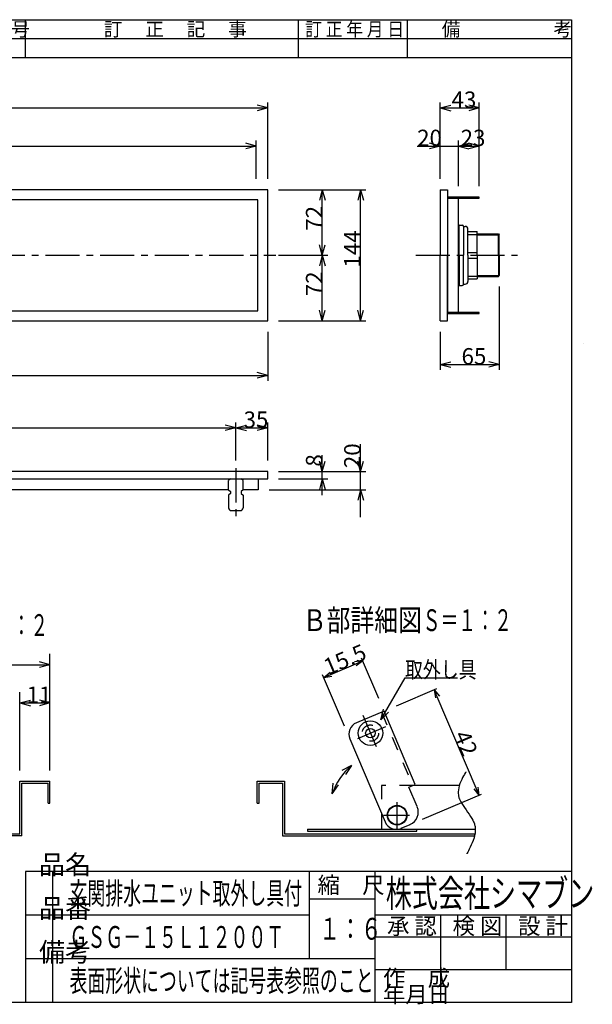
# Model space of a CAD drawing. Extents: x 72 to 1733, y 70 to 1152.
# Drawn here: x 1104 to 1733, y 70 to 1152 of the extents above; entities that cross this region are included whole.
import ezdxf

# ---------------------------------------------------------------- set-up
doc = ezdxf.new("R2010")
doc.units = 0
doc.header["$LTSCALE"] = 6
doc.header["$MEASUREMENT"] = 0
doc.linetypes.add('CENTER1', pattern=[10, 6.25, -1.25, 1.25, -1.25])
doc.linetypes.add('DASHED2', pattern=[5, 2.5, -2.5])
for name, color, linetype in [('_0-0_計極細', 7, 'CONTINUOUS'), ('_0-1_計細線', 7, 'CONTINUOUS'), ('_0-5_寸法線', 7, 'CONTINUOUS'), ('_0-7_枠細線', 7, 'CONTINUOUS'), ('_0-8_枠中線', 7, 'CONTINUOUS'), ('_1-2_極細2', 7, 'CONTINUOUS'), ('_1-3_細線2', 7, 'CONTINUOUS'), ('_1-5_寸法2', 7, 'CONTINUOUS')]:
    doc.layers.add(name, color=color, linetype=linetype)
doc.styles.get("Standard").update_dxf_attribs({"font": 'txt', "bigfont": 'bigfont.shx'})
doc.styles.add('TATEGAKI', font='txt', dxfattribs={"bigfont": 'bigfont.shx'})

msp = doc.modelspace()

# ---------------------------------------------------------------- linework, layer by layer
at = {"layer": '_0-0_計極細', "color": 2, "linetype": 'Continuous'}
for p, q in [((1575.8, 955.8), (1575.8, 957)), ((1585.8, 955.8), (1585.8, 957)), ((1587.8, 955.8), (1587.8, 957)), ((1589.8, 955.8), (1589.8, 957)), ((1591.8, 955.8), (1591.8, 957)), ((1605.8, 955.8), (1605.8, 957)), ((1586.6, 893.1), (1586.6, 926.3)), ((1596.3, 916.1), (1606.3, 916.1)), ((1606.3, 915.5), (1630.8, 915.5)), ((1629.8, 893.1), (1629.8, 916.5)), ((1586.6, 893.1), (1586.6, 859.9)), ((1596.3, 896.1), (1606.3, 896.1)), ((1596.3, 890.1), (1606.3, 890.1)), ((1629.8, 893.1), (1629.8, 869.8)), ((1596.3, 870.1), (1606.3, 870.1)), ((1606.3, 870.8), (1630.8, 870.8)), ((1575.8, 829.2), (1575.8, 830.4)), ((1585.8, 829.2), (1585.8, 830.4)), ((1587.8, 829.2), (1587.8, 830.4)), ((1589.8, 829.2), (1589.8, 830.4)), ((1591.8, 829.2), (1591.8, 830.4)), ((1605.8, 829.2), (1605.8, 830.4))]:
    msp.add_line(p, q, dxfattribs=at)
at = {"layer": '_0-0_計極細', "color": 2, "linetype": 'CENTER1'}
for p, q in [((172.1, 893.1), (1385.2, 893.1)), ((1539.1, 893.1), (1650.9, 893.1)), ((1341.3, 659.1), (1341.3, 603.8))]:
    msp.add_line(p, q, dxfattribs=at)
at = {"layer": '_0-1_計細線', "color": 3, "linetype": 'Continuous'}
for p, q in [((1376.3, 965.1), (180.3, 965.1)), ((1376.3, 821.1), (1376.3, 965.1)), ((1565.8, 965.1), (1565.8, 893.1)), ((1565.8, 965.1), (1573.8, 965.1)), ((1573.8, 965.1), (1573.8, 893.1)), ((1365.3, 954.1), (191.3, 954.1)), ((1365.3, 832.1), (1365.3, 954.1)), ((1573.8, 957), (1573.8, 955.8)), ((1608.8, 957), (1573.8, 957)), ((1573.8, 955.8), (1573.8, 830.4)), ((1585.8, 955.8), (1573.8, 955.8)), ((1573.8, 955.8), (1608.8, 955.8)), ((1585.8, 830.4), (1585.8, 955.8)), ((1608.8, 955.8), (1608.8, 957)), ((1586.6, 926.3), (1590, 926.3)), ((1591.5, 924.9), (1593.3, 924.9)), ((1591.5, 924.8), (1591.5, 893.1)), ((1596.3, 893.1), (1596.3, 921.9)), ((1596.3, 919.1), (1606.3, 919.1)), ((1606.3, 893.1), (1606.3, 919.1)), ((1606.3, 916.5), (1629.8, 916.5)), ((1629.8, 916.5), (1630.8, 915.5)), ((1630.8, 893.1), (1630.8, 915.5)), ((1565.8, 821.1), (1565.8, 893.1)), ((1573.8, 821.1), (1573.8, 893.1)), ((1591.5, 861.4), (1591.5, 893.1)), ((1596.3, 893.1), (1596.3, 864.4)), ((1606.3, 893.1), (1606.3, 867.1)), ((1630.8, 893.1), (1630.8, 870.8)), ((1596.3, 867.1), (1606.3, 867.1)), ((1606.3, 869.8), (1629.8, 869.8)), ((1629.8, 869.8), (1630.8, 870.8)), ((1586.6, 859.9), (1590, 859.9)), ((1591.5, 861.4), (1593.3, 861.4)), ((191.3, 832.1), (1365.3, 832.1)), ((1573.8, 830.4), (1585.8, 830.4)), ((1573.8, 830.4), (1573.8, 829.2)), ((1608.8, 830.4), (1573.8, 830.4)), ((1573.8, 829.2), (1608.8, 829.2)), ((1608.8, 829.2), (1608.8, 830.4)), ((180.3, 821.1), (1376.3, 821.1)), ((1565.8, 821.1), (1573.8, 821.1)), ((1723.4, 796.6), (1723.4, 796.6)), ((1376.3, 655.5), (180.3, 655.5)), ((1376.3, 647.5), (1376.3, 655.5)), ((180.3, 647.5), (1376.3, 647.5)), ((1335.3, 647.5), (1333.3, 645.5)), ((1333.3, 635.5), (1333.3, 645.5)), ((1349.3, 645.5), (1347.3, 647.5)), ((1349.3, 635.5), (1349.3, 645.5)), ((1366, 647.5), (1366, 635.5)), ((1333.3, 635.5), (786.3, 635.5)), ((1333.3, 635.5), (1335.3, 633.5)), ((1335.3, 631.5), (1333.3, 629.5)), ((1333.3, 629.5), (1333.3, 615.5)), ((1335.3, 633.5), (1335.3, 631.5)), ((1349.3, 635.5), (1347.3, 633.5)), ((1347.3, 633.5), (1347.3, 631.5)), ((1347.3, 631.5), (1349.3, 629.5)), ((1366, 635.5), (1349.3, 635.5)), ((1349.3, 629.5), (1349.3, 615.5)), ((1336.3, 612.5), (1346.3, 612.5))]:
    msp.add_line(p, q, dxfattribs=at)
for centre, radius, start, end in [((1586.6, 927.1), 0.8, 180, 270), ((1590, 924.8), 1.5, 0, 90), ((1593.3, 921.9), 3, 0, 90), ((1586.6, 859.1), 0.8, 90, 180), ((1590, 861.4), 1.5, 270, 360), ((1593.3, 864.4), 3, 270, 360), ((1336.3, 615.5), 3, 180, 270), ((1346.3, 615.5), 3, 270, 360)]:
    msp.add_arc(centre, radius, start, end, dxfattribs=at)
at = {"layer": '_0-5_寸法線', "color": 7, "linetype": 'Continuous'}
for p, q in [((1376.3, 977.1), (1376.3, 1061.1)), ((1565.8, 977.1), (1565.8, 1061.1)), ((1608.8, 969), (1608.8, 1061.1)), ((180.3, 1055.1), (1376.3, 1055.1)), ((1376.3, 1055.1), (1364.7, 1058.2)), ((1376.3, 1055.1), (1364.7, 1052)), ((1565.8, 1055.1), (1577.4, 1058.2)), ((1565.8, 1055.1), (1577.4, 1052)), ((1565.8, 1055.1), (1608.8, 1055.1)), ((1608.8, 1055.1), (1597.2, 1058.2)), ((1608.8, 1055.1), (1597.2, 1052)), ((1363.8, 977.1), (1363.8, 1019.1)), ((1565.8, 977.1), (1565.8, 1019.1)), ((1585.8, 969), (1585.8, 1019.1)), ((1608.8, 969), (1608.8, 1019.1)), ((192.8, 1013.1), (1363.8, 1013.1)), ((1363.8, 1013.1), (1352.2, 1016.2)), ((1363.8, 1013.1), (1352.2, 1010)), ((1540.5, 1013.1), (1585.8, 1013.1)), ((1565.8, 1013.1), (1554.2, 1016.2)), ((1565.8, 1013.1), (1554.2, 1010)), ((1585.8, 1013.1), (1597.4, 1016.2)), ((1585.8, 1013.1), (1597.4, 1010)), ((1585.8, 1013.1), (1608.8, 1013.1)), ((1608.8, 1013.1), (1597.2, 1016.2)), ((1608.8, 1013.1), (1597.2, 1010)), ((1388.3, 965.1), (1484.3, 965.1)), ((1388.3, 965.1), (1442.3, 965.1)), ((1436.3, 965.1), (1433.2, 953.5)), ((1436.3, 965.1), (1439.4, 953.5)), ((1436.3, 893.1), (1436.3, 965.1)), ((1478.3, 965.1), (1475.2, 953.5)), ((1478.3, 965.1), (1481.4, 953.5)), ((1478.3, 821.1), (1478.3, 965.1)), ((1436.3, 893.1), (1433.2, 904.7)), ((1436.3, 893.1), (1439.4, 904.7)), ((1388.3, 893.1), (1442.3, 893.1)), ((1436.3, 893.1), (1433.2, 881.5)), ((1436.3, 893.1), (1439.4, 881.5)), ((1436.3, 821.1), (1436.3, 893.1)), ((1630.8, 858.8), (1630.8, 767.1)), ((1436.3, 821.1), (1433.2, 832.7)), ((1436.3, 821.1), (1439.4, 832.7)), ((1478.3, 821.1), (1475.2, 832.7)), ((1478.3, 821.1), (1481.4, 832.7)), ((1388.3, 821.1), (1484.3, 821.1)), ((1388.3, 821.1), (1442.3, 821.1)), ((1376.3, 809.1), (1376.3, 755.1)), ((1565.8, 809.1), (1565.8, 767.1)), ((1565.8, 773.1), (1577.4, 776.2)), ((1565.8, 773.1), (1577.4, 770)), ((1565.8, 773.1), (1630.8, 773.1)), ((1630.8, 773.1), (1619.2, 776.2)), ((1630.8, 773.1), (1619.2, 770)), ((778.3, 761.1), (1376.3, 761.1)), ((1376.3, 761.1), (1364.7, 764.2)), ((1376.3, 761.1), (1364.7, 758)), ((778.3, 703.5), (1341.3, 703.5)), ((1341.3, 703.5), (1329.7, 706.6)), ((1341.3, 703.5), (1329.7, 700.4)), ((1341.3, 667.5), (1341.3, 709.5)), ((1341.3, 703.5), (1352.9, 706.6)), ((1341.3, 703.5), (1352.9, 700.4)), ((1341.3, 703.5), (1376.3, 703.5)), ((1376.3, 703.5), (1364.7, 706.6)), ((1376.3, 703.5), (1364.7, 700.4)), ((1376.3, 667.5), (1376.3, 709.5)), ((1478.3, 605.5), (1478.3, 685.5)), ((1436.3, 629.5), (1436.3, 673.5)), ((1436.3, 655.5), (1433.2, 667)), ((1436.3, 655.5), (1439.4, 667)), ((1478.3, 655.5), (1475.2, 667)), ((1478.3, 655.5), (1481.4, 667)), ((1388.3, 655.5), (1484.3, 655.5)), ((1388.3, 655.5), (1442.3, 655.5)), ((1388.3, 647.5), (1442.3, 647.5)), ((1436.3, 647.5), (1433.2, 635.9)), ((1436.3, 647.5), (1439.4, 635.9)), ((1378, 635.5), (1484.3, 635.5)), ((1478.3, 635.5), (1475.2, 623.9)), ((1478.3, 635.5), (1481.4, 623.9))]:
    msp.add_line(p, q, dxfattribs=at)
at = {"layer": '_0-7_枠細線', "color": 5, "linetype": 'Continuous'}
for p, q in [((1110, 1110), (1110, 1152)), ((1410, 1110), (1410, 1152)), ((1530, 1110), (1530, 1152)), ((1710, 1131), (1068, 1131)), ((1710, 1110), (1068, 1110)), ((1140, 216), (1140, 72)), ((1422, 216), (1422, 120)), ((1494, 216), (1494, 72)), ((1422, 186), (1494, 186)), ((1422, 168), (1110, 168)), ((1710, 168), (1494, 168)), ((1566, 168), (1566, 72)), ((1638, 168), (1638, 108)), ((1494, 144), (1710, 144)), ((1494, 120), (1110, 120)), ((1710, 108), (1494, 108))]:
    msp.add_line(p, q, dxfattribs=at)
at = {"layer": '_0-8_枠中線', "color": 5, "linetype": 'Continuous'}
for p, q in [((72, 1152), (1710, 1152)), ((1710, 1152), (1710, 72)), ((1710, 216), (1110, 216)), ((1110, 216), (1110, 72)), ((1710, 72), (72, 72))]:
    msp.add_line(p, q, dxfattribs=at)
at = {"layer": '_1-2_極細2', "color": 2, "linetype": 'Continuous'}
for p, q in [((1500.5, 382.6), (1503.6, 394.2)), ((1500.5, 382.6), (1509, 391.1)), ((1593.6, 324.7), (1593.1, 323.7)), ((1593.9, 325.2), (1593.6, 324.7)), ((1594.1, 325.4), (1593.9, 325.2)), ((1104, 257.2), (1104, 315.1)), ((1104, 315.1), (1137, 315.1)), ((1137, 291.1), (1137, 315.1)), ((1364.8, 315.1), (1394.8, 315.1)), ((1364.8, 291.1), (1364.8, 315.1)), ((1394.8, 315.1), (1394.8, 257.2)), ((1588.5, 314.8), (1587.6, 312.5)), ((1589.5, 317), (1588.5, 314.8)), ((1590.5, 319.1), (1589.5, 317)), ((1591.5, 320.9), (1590.5, 319.1)), ((1592.4, 322.5), (1591.5, 320.9)), ((1593.1, 323.7), (1592.4, 322.5)), ((1106.1, 255.1), (1106.1, 313)), ((1106.1, 313), (1134.9, 313)), ((1134.9, 291.1), (1134.9, 313)), ((1366.9, 313), (1392.7, 313)), ((1366.9, 291.1), (1366.9, 313)), ((1392.7, 313), (1392.7, 255.1)), ((1586.9, 310.6), (1536, 310.6)), ((1585.8, 305.7), (1585.6, 303.6)), ((1585.6, 303.6), (1585.6, 301.8)), ((1586.2, 307.9), (1585.8, 305.7)), ((1586.8, 310.2), (1586.2, 307.9)), ((1587.6, 312.5), (1586.8, 310.2)), ((1585.6, 301.8), (1585.8, 300.2)), ((1585.8, 300.2), (1586, 298.9)), ((1586, 298.9), (1586.2, 297.9)), ((1586.2, 297.9), (1586.4, 297.3)), ((1586.4, 297.3), (1586.5, 297.1)), ((1586.5, 297.1), (1586.5, 296.9)), ((1586.5, 296.9), (1586.7, 296.4)), ((1586.7, 296.4), (1587.1, 295.4)), ((1587.1, 295.4), (1587.7, 294.1)), ((1587.7, 294.1), (1588.5, 292.5)), ((1588.5, 292.5), (1589.6, 290.6)), ((1134.9, 291.1), (1137, 291.1)), ((1364.8, 291.1), (1366.9, 291.1)), ((1589.6, 290.6), (1591, 288.5)), ((1591, 288.5), (1592.5, 286.2)), ((1592.5, 286.2), (1594.2, 283.8)), ((1594.2, 283.8), (1596, 281.3)), ((1596, 281.3), (1597.7, 278.9)), ((1501.2, 280.1), (1501.2, 262.3)), ((1597.7, 278.9), (1599.3, 276.5)), ((1599.3, 276.5), (1600.6, 274.3)), ((1600.6, 274.3), (1601.7, 272.4)), ((1601.7, 272.4), (1602.5, 270.7)), ((1602.5, 270.7), (1603, 269.3)), ((1420.2, 262.3), (1420.2, 260.2)), ((1420.2, 262.3), (1540.2, 262.3)), ((1420.2, 260.2), (1540.2, 260.2)), ((1421.8, 262.3), (1463.8, 262.3)), ((1501.2, 262.3), (1604.4, 262.3)), ((1540.2, 260.2), (1540.2, 262.3)), ((1603, 269.3), (1603.4, 268.2)), ((1603.4, 268.2), (1603.6, 267.6)), ((1603.6, 267.6), (1603.6, 267.4)), ((1603.6, 267.4), (1603.7, 267.2)), ((1603.7, 267.2), (1603.8, 266.6)), ((1603.8, 266.6), (1604.1, 265.5)), ((1604.1, 265.5), (1604.3, 264.1)), ((1604.3, 260.3), (1604.1, 258)), ((1604.3, 264.1), (1604.4, 262.4)), ((1604.4, 262.4), (1604.3, 260.3)), ((1106.1, 255.1), (735.9, 255.1)), ((738, 257.2), (1104, 257.2)), ((1392.7, 255.1), (1603.5, 255.1)), ((1394.8, 257.2), (1604, 257.2)), ((1602.1, 250.2), (1601, 247.6)), ((1603, 252.9), (1602.1, 250.2)), ((1603.6, 255.5), (1603, 252.9)), ((1604.1, 258), (1603.6, 255.5)), ((1596.8, 238.8), (1596.1, 237.3)), ((1597.8, 240.6), (1596.8, 238.8)), ((1598.8, 242.7), (1597.8, 240.6)), ((1599.9, 245.1), (1598.8, 242.7)), ((1601, 247.6), (1599.9, 245.1)), ((1595.2, 235.6), (1595, 235.3)), ((1595.5, 236.2), (1595.2, 235.6)), ((1596.1, 237.3), (1595.5, 236.2))]:
    msp.add_line(p, q, dxfattribs=at)
at = {"layer": '_1-2_極細2', "color": 2, "linetype": 'DASHED2'}
for p, q in [((1501.4, 391.1), (1535.6, 310.5)), ((1536, 310.6), (1501.2, 310.6)), ((1501.2, 310.6), (1501.2, 280.1))]:
    msp.add_line(p, q, dxfattribs=at)
at = {"layer": '_1-2_極細2', "color": 2, "linetype": 'CENTER1'}
for p, q in [((1480.8, 387.8), (1495.7, 352.7)), ((1505.8, 375), (1474.9, 361.9)), ((1518.5, 262.8), (1518.5, 292.3)), ((1503.4, 277.8), (1532.1, 277.8))]:
    msp.add_line(p, q, dxfattribs=at)
at = {"layer": '_1-2_極細2', "color": 2, "linetype": 'DASHED2'}
msp.add_circle((1489.2, 368), 9, dxfattribs=at)
at = {"layer": '_1-2_極細2', "color": 2, "linetype": 'Continuous'}
msp.add_circle((1518.5, 277.8), 10.3, dxfattribs=at)
at = {"layer": '_1-3_細線2', "color": 4, "linetype": 'Continuous'}
for p, q in [((1504.2, 392.3), (1473.8, 379.4)), ((1538.4, 311.6), (1504.2, 392.3)), ((1466.6, 361.7), (1505.3, 270.5)), ((1531.5, 308.7), (1538.4, 311.6)), ((1540.6, 287.2), (1531.5, 308.7)), ((1523, 263.4), (1532.7, 267.5))]:
    msp.add_line(p, q, dxfattribs=at)
for centre, radius in [((1489.2, 368), 13.5), ((1489.2, 368), 5.25), ((1518.5, 277.8), 10.8)]:
    msp.add_circle(centre, radius, dxfattribs=at)
for centre, radius, start, end in [((1479.1, 367), 13.5, 113, 203), ((1526.8, 281.3), 15, 293, 23), ((1517.7, 275.8), 13.5, 203, 293)]:
    msp.add_arc(centre, radius, start, end, dxfattribs=at)
at = {"layer": '_1-5_寸法2', "color": 7, "linetype": 'Continuous'}
for p, q in [((1137, 327.1), (1137, 455.2)), ((1137, 443.2), (1125.4, 446.3)), ((1437.9, 429.3), (1480.7, 447.5)), ((1480.7, 447.5), (1471.8, 446.2)), ((1480.7, 447.5), (1473.6, 442)), ((1498.3, 406.1), (1479.5, 450.3)), ((705, 443.2), (1137, 443.2)), ((1137, 443.2), (1125.4, 440.1)), ((1437.9, 429.3), (1445, 434.9)), ((1460.8, 375.5), (1436.7, 432.1)), ((1437.9, 429.3), (1446.8, 430.6)), ((1500.5, 382.6), (1527.2, 428.8)), ((1527.2, 428.8), (1584.8, 428.8)), ((1104, 327.1), (1104, 413.2)), ((1137, 327.1), (1137, 413.2)), ((1518, 398.1), (1562.2, 416.9)), ((1559.4, 415.7), (1564.9, 408.6)), ((1559.4, 415.7), (1560.6, 406.8)), ((1608.6, 299.7), (1559.4, 415.7)), ((1104, 401.2), (1115.6, 404.3)), ((1104, 401.2), (1115.6, 398.1)), ((1104, 401.2), (1137, 401.2)), ((1137, 401.2), (1125.4, 404.3)), ((1137, 401.2), (1125.4, 398.1)), ((1500.5, 382.6), (1503.6, 394.2)), ((1500.5, 382.6), (1509, 391.1)), ((1468.4, 332.4), (1457.6, 327.1)), ((1468.4, 332.4), (1461.7, 322.4)), ((1447.1, 301.3), (1448.1, 313.2)), ((1447.1, 301.3), (1454, 311.1)), ((1608.6, 299.7), (1603.1, 306.8)), ((1608.6, 299.7), (1607.4, 308.6)), ((1546.5, 273.4), (1611.4, 300.9))]:
    msp.add_line(p, q, dxfattribs=at)
msp.add_arc((1517.7, 275.8), 75.1, 131.1151, 160.1953, dxfattribs=at)

# ---------------------------------------------------------------- texts
at = {"layer": '_0-5_寸法線', "color": 7}
for s, p in [('43', (1578.3, 1055.1)), ('20', (1540.5, 1013.1)), ('23', (1588.3, 1013.1)), ('65', (1589.3, 773.1)), ('35', (1349.8, 703.5))]:
    msp.add_text(s, height=18, dxfattribs=at).set_placement(p)
for s, p in [('72', (1436.3, 920.1)), ('144', (1478.3, 879.6)), ('72', (1436.3, 848.1)), ('20', (1478.3, 659.2)), ('8', (1436.3, 660.9))]:
    msp.add_text(s, height=18, rotation=90, dxfattribs=at).set_placement(p)
at = {"layer": '_0-7_枠細線', "color": 5}
for s, height, p in [('記号', 15, (1074, 1134)), ('訂\u3000 正\u3000 記\u3000 事', 15, (1196.2, 1134)), ('備\u3000\u3000\u3000\u3000\u3000考', 15, (1567.5, 1134)), ('縮\u3000尺', 18, (1431, 192)), ('承 認', 18, (1507.5, 147)), ('検 図', 18, (1579.5, 147)), ('設 計', 18, (1651.5, 147)), ('作\u3000成', 18, (1503, 90)), ('年月日', 18, (1503, 72))]:
    msp.add_text(s, height=height, dxfattribs=at).set_placement(p)
for s, height, width, p in [('訂 正 年 月 日', 15, 0.9, (1417.5, 1134)), ('Ｓ＝１：２', 24, 0.6, (1036.9, 474.7)), ('Ｂ部詳細図', 24, 0.8, (1414.8, 480.1)), ('Ｓ＝１：２', 24, 0.6, (1546.5, 480.1)), ('玄関排水ユニット取外し具付', 24, 0.6, (1158.6, 180)), ('株式会社シマブン', 30, 0.7, (1506, 177)), ('１：６', 24, 0.7, (1432.8, 141)), ('ＧＳＧ－１５Ｌ１２００Ｔ', 24, 0.6, (1158.6, 132)), ('表面形状については記号表参照のこと', 24, 0.6, (1158.6, 84))]:
    msp.add_text(s, height=height, dxfattribs=dict(at, width=width)).set_placement(p)
at = {"layer": '_0-7_枠細線', "color": 5, "style": 'TATEGAKI'}
for s, p in [('品名', (1125, 213)), ('品番', (1125, 165)), ('備考', (1125, 117))]:
    msp.add_text(s, height=21, dxfattribs=at).set_placement(p)
at = {"layer": '_1-5_寸法2', "color": 7}
for s, rotation, p in [('15.5', 23, (1442.7, 431.4)), ('42', 293, (1580.5, 366))]:
    msp.add_text(s, height=18, rotation=rotation, dxfattribs=at).set_placement(p)
at = {"layer": '_1-5_寸法2', "color": 7, "width": 0.8}
msp.add_text('取外し具', height=18, dxfattribs=at).set_placement((1527.2, 428.8))
at = {"layer": '_1-5_寸法2', "color": 7}
msp.add_text('11', height=18, dxfattribs=at).set_placement((1111.5, 401.2))

doc.saveas('drawing.dxf')
